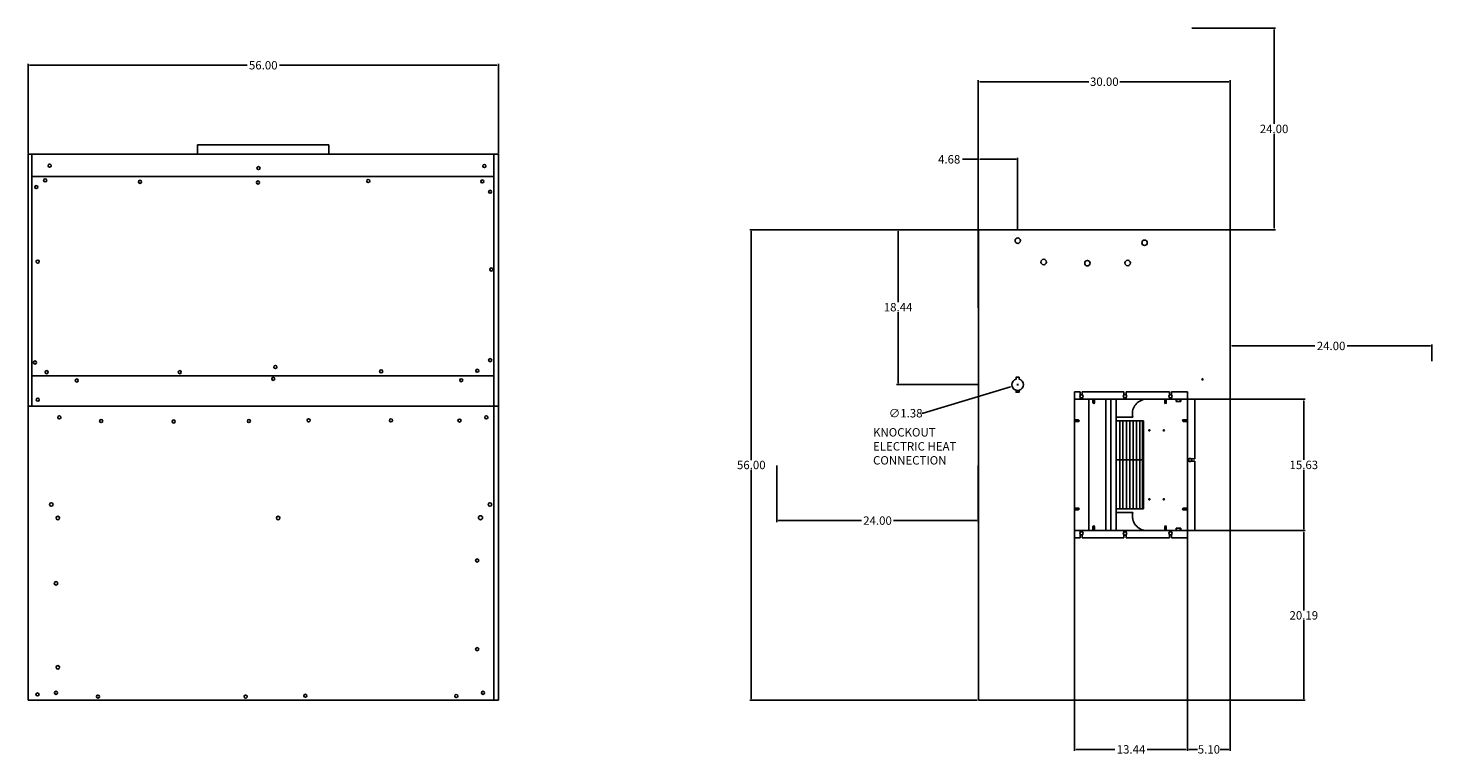
# Model space of a CAD drawing. Units: inches. Extents: x -92 to 209, y -125 to 182.
# Drawn here: x -92 to 75, y -30 to 57 of the extents above; entities that cross this region are included whole.
import ezdxf

# ---------------------------------------------------------------- set-up
doc = ezdxf.new("R2010")
doc.units = ezdxf.units.IN
doc.header["$MEASUREMENT"] = 0
doc.layers.add('HVACOBJECT', color=1, linetype='Continuous')
doc.dimstyles.new('DJ', dxfattribs={"dimtxt": 1, "dimasz": 0.18, "dimexe": 0.18, "dimexo": 0.0625, "dimgap": 0.09, "dimtad": 0, "dimtih": 1, "dimtoh": 1, "dimzin": 0, "dimdsep": 46, "dimtxsty": 'Standard', "dimcen": 0.09, "dimazin": 0, "dimtfac": 1, "dimtofl": 0, "dimtmove": 0, "dimatfit": 3, "dimfxl": 1, "dimtolj": 1, "dimtzin": 0, "dimarcsym": 0})

# ---------------------------------------------------------------- blocks, each defined once
blk = doc.blocks.new('*D54')
at = {"color": 0, "lineweight": -2}
for p, q in [((51.01, -2.8), (59.88, -2.8)), ((59.7, -2.98), (59.7, -12.3)), ((59.7, -22.81), (59.7, -13.48)), ((51.01, -22.99), (59.88, -22.99))]:
    blk.add_line(p, q, dxfattribs=at)
at = {"color": 0}
for points in [[(59.67, -2.98), (59.73, -2.98), (59.7, -2.8)], [(59.67, -22.81), (59.73, -22.81), (59.7, -22.99)]]:
    blk.add_solid(points, dxfattribs=at)
at = {"layer": 'Defpoints', "color": 0}
for p in [(50.95, -2.8), (59.7, -2.8), (50.95, -22.99)]:
    blk.add_point(p, dxfattribs=at)
at = {"color": 0, "insert": (59.7, -12.89), "char_height": 1, "attachment_point": 5}
blk.add_mtext('\\A1;20.19', dxfattribs=at)
blk = doc.blocks.new('*D55')
at = {"color": 0, "lineweight": -2}
for p, q in [((45.85, -23.05), (45.85, -29.02)), ((50.95, -23.05), (50.95, -29.02)), ((46.03, -28.84), (47.06, -28.84)), ((50.77, -28.84), (49.74, -28.84))]:
    blk.add_line(p, q, dxfattribs=at)
at = {"color": 0}
for points in [[(46.03, -28.81), (46.03, -28.87), (45.85, -28.84)], [(50.77, -28.81), (50.77, -28.87), (50.95, -28.84)]]:
    blk.add_solid(points, dxfattribs=at)
at = {"layer": 'Defpoints', "color": 0}
for p in [(45.85, -22.99), (50.95, -22.99), (45.85, -28.84)]:
    blk.add_point(p, dxfattribs=at)
at = {"color": 0, "insert": (48.4, -28.84), "char_height": 1, "attachment_point": 5}
blk.add_mtext('\\A1;5.10', dxfattribs=at)
blk = doc.blocks.new('*D56')
at = {"color": 0, "lineweight": -2}
for p, q in [((45.91, 12.83), (59.88, 12.83)), ((59.7, 12.65), (59.7, 5.61)), ((59.7, -2.62), (59.7, 4.43)), ((45.91, -2.8), (59.88, -2.8))]:
    blk.add_line(p, q, dxfattribs=at)
at = {"color": 0}
for points in [[(59.67, 12.65), (59.73, 12.65), (59.7, 12.83)], [(59.67, -2.62), (59.73, -2.62), (59.7, -2.8)]]:
    blk.add_solid(points, dxfattribs=at)
at = {"layer": 'Defpoints', "color": 0}
for p in [(45.85, 12.83), (59.7, 12.83), (45.85, -2.8)]:
    blk.add_point(p, dxfattribs=at)
at = {"color": 0, "insert": (59.7, 5.02), "char_height": 1, "attachment_point": 5}
blk.add_mtext('\\A1;15.63', dxfattribs=at)
blk = doc.blocks.new('*D57')
at = {"color": 0, "lineweight": -2}
for p, q in [((32.41, -2.86), (32.41, -29.02)), ((45.85, -2.86), (45.85, -29.02)), ((32.59, -28.84), (37.21, -28.84)), ((45.67, -28.84), (41.05, -28.84))]:
    blk.add_line(p, q, dxfattribs=at)
at = {"color": 0}
for points in [[(32.59, -28.81), (32.59, -28.87), (32.41, -28.84)], [(45.67, -28.81), (45.67, -28.87), (45.85, -28.84)]]:
    blk.add_solid(points, dxfattribs=at)
at = {"layer": 'Defpoints', "color": 0}
for p in [(32.41, -2.8), (45.85, -2.8), (32.41, -28.84)]:
    blk.add_point(p, dxfattribs=at)
at = {"color": 0, "insert": (39.13, -28.84), "char_height": 1, "attachment_point": 5}
blk.add_mtext('\\A1;13.44', dxfattribs=at)
blk = doc.blocks.new('*D59')
at = {"color": 0, "lineweight": -2}
for p, q in [((20.95, 41.39), (19.07, 41.39)), ((20.95, 33.07), (20.95, 41.57)), ((25.45, 41.39), (21.13, 41.39)), ((25.63, 33.07), (25.63, 41.57))]:
    blk.add_line(p, q, dxfattribs=at)
at = {"color": 0}
for points in [[(21.13, 41.42), (21.13, 41.36), (20.95, 41.39)], [(25.45, 41.42), (25.45, 41.36), (25.63, 41.39)]]:
    blk.add_solid(points, dxfattribs=at)
at = {"layer": 'Defpoints', "color": 0}
for p in [(25.63, 41.39), (20.95, 33.01), (25.63, 33.01)]:
    blk.add_point(p, dxfattribs=at)
at = {"color": 0, "insert": (17.48, 41.39), "char_height": 1, "attachment_point": 5}
blk.add_mtext('\\A1;4.68', dxfattribs=at)
blk = doc.blocks.new('*D60')
at = {"color": 0, "lineweight": -2}
for p, q in [((20.89, 33.01), (11.22, 33.01)), ((11.4, 32.83), (11.4, 24.38)), ((11.4, 14.75), (11.4, 23.2)), ((20.89, 14.57), (11.22, 14.57))]:
    blk.add_line(p, q, dxfattribs=at)
at = {"color": 0}
for points in [[(11.37, 32.83), (11.43, 32.83), (11.4, 33.01)], [(11.37, 14.75), (11.43, 14.75), (11.4, 14.57)]]:
    blk.add_solid(points, dxfattribs=at)
at = {"layer": 'Defpoints', "color": 0}
for p in [(20.95, 33.01), (11.4, 14.57), (20.95, 14.57)]:
    blk.add_point(p, dxfattribs=at)
at = {"color": 0, "insert": (11.4, 23.79), "char_height": 1, "attachment_point": 5}
blk.add_mtext('\\A1;18.44', dxfattribs=at)
blk = doc.blocks.new('*D70')
at = {"color": 0, "lineweight": -2}
for p, q in [((-92.18, 42.07), (-92.18, 52.77)), ((-92, 52.59), (-66.1, 52.59)), ((-36.36, 52.59), (-62.26, 52.59)), ((-36.18, 42.07), (-36.18, 52.77))]:
    blk.add_line(p, q, dxfattribs=at)
at = {"color": 0}
for points in [[(-92, 52.62), (-92, 52.56), (-92.18, 52.59)], [(-36.36, 52.62), (-36.36, 52.56), (-36.18, 52.59)]]:
    blk.add_solid(points, dxfattribs=at)
at = {"layer": 'Defpoints', "color": 0}
for p in [(-92.18, 52.59), (-92.18, 42.01), (-36.18, 42.01)]:
    blk.add_point(p, dxfattribs=at)
at = {"color": 0, "insert": (-64.18, 52.59), "char_height": 1, "attachment_point": 5}
blk.add_mtext('\\A1;56.00', dxfattribs=at)
blk = doc.blocks.new('*D71')
at = {"color": 0, "lineweight": -2}
for p, q in [((20.83, 33.01), (-6.26, 33.01)), ((-6.08, 32.83), (-6.08, 5.6)), ((-6.08, -22.81), (-6.08, 4.42)), ((20.83, -22.99), (-6.26, -22.99))]:
    blk.add_line(p, q, dxfattribs=at)
at = {"color": 0}
for points in [[(-6.11, 32.83), (-6.05, 32.83), (-6.08, 33.01)], [(-6.11, -22.81), (-6.05, -22.81), (-6.08, -22.99)]]:
    blk.add_solid(points, dxfattribs=at)
at = {"layer": 'Defpoints', "color": 0}
for p in [(-6.08, 33.01), (20.89, 33.01), (20.89, -22.99)]:
    blk.add_point(p, dxfattribs=at)
at = {"color": 0, "insert": (-6.08, 5.01), "char_height": 1, "attachment_point": 5}
blk.add_mtext('\\A1;56.00', dxfattribs=at)
blk = doc.blocks.new('*D72')
at = {"color": 0, "lineweight": -2}
for p, q in [((20.95, 23.71), (20.95, 50.81)), ((21.13, 50.63), (34.11, 50.63)), ((50.77, 50.63), (37.79, 50.63)), ((50.95, 23.71), (50.95, 50.81))]:
    blk.add_line(p, q, dxfattribs=at)
at = {"color": 0}
for points in [[(21.13, 50.66), (21.13, 50.6), (20.95, 50.63)], [(50.77, 50.66), (50.77, 50.6), (50.95, 50.63)]]:
    blk.add_solid(points, dxfattribs=at)
at = {"layer": 'Defpoints', "color": 0}
for p in [(50.95, 50.63), (20.95, 23.65), (50.95, 23.65)]:
    blk.add_point(p, dxfattribs=at)
at = {"color": 0, "insert": (35.95, 50.63), "char_height": 1, "attachment_point": 5}
blk.add_mtext('\\A1;30.00', dxfattribs=at)
blk = doc.blocks.new('*D93')
at = {"color": 0, "lineweight": -2}
for p, q in [((46.35, 57.01), (56.34, 57.01)), ((56.16, 56.83), (56.16, 45.6)), ((56.16, 33.19), (56.16, 44.42)), ((46.35, 33.01), (56.34, 33.01))]:
    blk.add_line(p, q, dxfattribs=at)
at = {"color": 0}
for points in [[(56.13, 56.83), (56.19, 56.83), (56.16, 57.01)], [(56.13, 33.19), (56.19, 33.19), (56.16, 33.01)]]:
    blk.add_solid(points, dxfattribs=at)
at = {"layer": 'Defpoints', "color": 0}
for p in [(46.29, 57.01), (56.16, 57.01), (46.29, 33.01)]:
    blk.add_point(p, dxfattribs=at)
at = {"color": 0, "insert": (56.16, 45.01), "char_height": 1, "attachment_point": 5}
blk.add_mtext('\\A1;24.00', dxfattribs=at)
blk = doc.blocks.new('*D94')
at = {"color": 0, "lineweight": -2}
for p, q in [((50.95, 17.35), (50.95, 19.36)), ((51.13, 19.18), (61.03, 19.18)), ((74.77, 19.18), (64.87, 19.18)), ((74.95, 17.35), (74.95, 19.36))]:
    blk.add_line(p, q, dxfattribs=at)
at = {"color": 0}
for points in [[(51.13, 19.21), (51.13, 19.15), (50.95, 19.18)], [(74.77, 19.21), (74.77, 19.15), (74.95, 19.18)]]:
    blk.add_solid(points, dxfattribs=at)
at = {"layer": 'Defpoints', "color": 0}
for p in [(74.95, 19.18), (50.95, 17.29), (74.95, 17.29)]:
    blk.add_point(p, dxfattribs=at)
at = {"color": 0, "insert": (62.95, 19.18), "char_height": 1, "attachment_point": 5}
blk.add_mtext('\\A1;24.00', dxfattribs=at)
blk = doc.blocks.new('*D95')
at = {"color": 0, "lineweight": -2}
for p, q in [((-3.05, 4.95), (-3.05, -1.79)), ((20.95, 4.95), (20.95, -1.79)), ((-2.87, -1.61), (7.03, -1.61)), ((20.77, -1.61), (10.87, -1.61))]:
    blk.add_line(p, q, dxfattribs=at)
at = {"color": 0}
for points in [[(-2.87, -1.58), (-2.87, -1.64), (-3.05, -1.61)], [(20.77, -1.58), (20.77, -1.64), (20.95, -1.61)]]:
    blk.add_solid(points, dxfattribs=at)
at = {"layer": 'Defpoints', "color": 0}
for p in [(-3.05, 5.01), (20.95, 5.01), (-3.05, -1.61)]:
    blk.add_point(p, dxfattribs=at)
at = {"color": 0, "insert": (8.95, -1.61), "char_height": 1, "attachment_point": 5}
blk.add_mtext('\\A1;24.00', dxfattribs=at)
blk = doc.blocks.new('*D98')
at = {"color": 0, "lineweight": -2}
for p, q in [((14.4, 11.17), (24.8, 14.32)), ((25.54, 14.57), (25.72, 14.57)), ((25.63, 14.48), (25.63, 14.66)), ((14.22, 11.17), (14.4, 11.17))]:
    blk.add_line(p, q, dxfattribs=at)
blk.add_arc((25.63, 14.57), 0.69, 181.909, 280.0919, dxfattribs=at)
at = {"color": 0}
blk.add_solid([(24.79, 14.35), (24.81, 14.29), (24.97, 14.37)], dxfattribs=at)
at = {"layer": 'Defpoints', "color": 0}
for p in [(24.97, 14.37), (26.29, 14.77)]:
    blk.add_point(p, dxfattribs=at)
at = {"color": 0, "insert": (12.3, 11.17), "char_height": 1, "attachment_point": 5}
blk.add_mtext('\\A1;∅1.38', dxfattribs=at)

msp = doc.modelspace()

# ---------------------------------------------------------------- linework, layer by layer
for points in [[(25.449, 15.238), (25.449, 15.461), (25.812, 15.461), (25.812, 15.238)], [(25.812, 13.906), (25.812, 13.67), (25.449, 13.67), (25.449, 13.906)]]:
    msp.add_lwpolyline(points)
for centre, radius in [((-89.615, 40.632), 0.184), ((-64.743, 40.346), 0.184), ((-37.855, 40.586), 0.184), ((-90.14, 38.889), 0.184), ((-78.843, 38.716), 0.184), ((-64.803, 38.632), 0.184), ((-51.68, 38.801), 0.184), ((-38.107, 38.758), 0.184), ((-91.2, 38.083), 0.184), ((-37.173, 37.529), 0.184), ((25.642, 31.71), 0.324), ((40.741, 31.458), 0.324), ((-91.026, 29.212), 0.184), ((-37.036, 28.274), 0.184), ((28.733, 29.164), 0.324), ((33.934, 29.029), 0.324), ((38.73, 29.052), 0.324), ((-91.36, 17.213), 0.184), ((-62.736, 16.667), 0.184), ((-37.162, 17.486), 0.184), ((-89.96, 16.053), 0.184), ((-86.38, 15.063), 0.184), ((-74.117, 16.053), 0.184), ((-62.991, 15.268), 0.184), ((-50.137, 16.155), 0.184), ((-40.611, 15.097), 0.184), ((-38.699, 16.223), 0.184), ((-91.023, 12.776), 0.184), ((-88.462, 10.677), 0.184), ((-83.476, 10.236), 0.184), ((-74.84, 10.181), 0.184), ((-65.89, 10.234), 0.184), ((-58.779, 10.328), 0.184), ((-48.978, 10.318), 0.184), ((-40.812, 10.297), 0.184), ((-37.624, 10.676), 0.184), ((-89.417, 0.302), 0.21), ((-37.186, 0.302), 0.21), ((-88.633, -1.297), 0.21), ((-62.41, -1.297), 0.21), ((-38.317, -1.262), 0.238), ((-38.713, -6.356), 0.184), ((-88.843, -9.081), 0.21), ((-38.713, -16.909), 0.184), ((-88.633, -19.072), 0.21), ((-91.059, -22.303), 0.184), ((-88.849, -22.114), 0.184), ((-83.863, -22.555), 0.184), ((-66.277, -22.557), 0.184), ((-59.166, -22.462), 0.184), ((-41.199, -22.494), 0.184), ((-38.011, -22.115), 0.184)]:
    msp.add_circle(centre, radius)
for start, end in [(105.28175, 254.71825), (285.28175, 74.71825)]:
    msp.add_arc((25.631, 14.572), 0.69, start, end)
at = {"layer": 'HVACOBJECT'}
for p, q in [((-92.177, 42.012), (-92.177, -22.988)), ((-92.177, 42.012), (-36.181, 42.012)), ((-91.719, 42.012), (-91.719, 12.012)), ((-72.006, 43.102), (-72.006, 42.012)), ((-56.376, 43.102), (-72.006, 43.102)), ((-56.376, 43.102), (-56.376, 42.012)), ((-36.736, 42.012), (-36.736, -22.988)), ((-36.181, 42.012), (-36.181, -22.988)), ((-91.719, 39.339), (-36.736, 39.339)), ((20.951, -22.988), (20.951, 33.012)), ((20.951, 33.012), (50.951, 33.012)), ((50.951, 33.012), (50.951, -22.988)), ((-91.719, 15.615), (-36.736, 15.615)), ((33.062, 13.714), (33.062, 13.266)), ((33.33, 13.368), (33.33, 13.714)), ((38.288, 13.714), (38.288, 13.357)), ((38.556, 13.317), (38.556, 13.714)), ((43.698, 13.714), (43.698, 13.329)), ((43.966, 13.313), (43.966, 13.714)), ((-92.177, 12.012), (-36.181, 12.012)), ((32.411, -2.798), (32.411, 12.832)), ((32.411, 12.832), (45.851, 12.832)), ((32.411, 4.452), (32.411, 12.832)), ((33.062, 13.101), (33.062, 13.013)), ((34.098, 12.832), (34.098, 4.452)), ((34.597, 12.404), (34.597, 12.832)), ((34.686, 12.27), (34.597, 12.404)), ((34.771, 12.401), (34.686, 12.27)), ((34.771, 12.832), (34.771, 12.401)), ((36.118, 12.832), (36.118, 4.452)), ((36.73, 12.832), (36.73, 4.452)), ((37.342, 12.832), (37.342, 4.452)), ((38.288, 13.043), (38.288, 13.013)), ((38.556, 13.013), (38.556, 13.083)), ((43.152, 12.404), (43.152, 12.832)), ((43.241, 12.27), (43.152, 12.404)), ((43.326, 12.401), (43.241, 12.27)), ((43.326, 12.832), (43.326, 12.401)), ((43.698, 13.039), (43.698, 13.013)), ((43.966, 13.013), (43.966, 13.055)), ((44.576, 12.721), (44.495, 12.721)), ((44.495, 12.721), (44.495, 12.565)), ((44.495, 12.565), (45.043, 12.565)), ((44.576, 12.832), (44.576, 12.721)), ((44.952, 12.721), (44.952, 12.832)), ((45.043, 12.721), (44.952, 12.721)), ((45.043, 12.565), (45.043, 12.721)), ((46.714, 12.832), (45.792, 12.832)), ((45.851, 12.832), (45.851, -2.798)), ((46.714, 5.733), (46.714, 12.832)), ((32.411, 10.367), (32.866, 10.367)), ((32.863, 10.193), (32.411, 10.193)), ((32.997, 10.282), (32.863, 10.193)), ((32.866, 10.367), (32.997, 10.282)), ((39.341, 10.719), (37.342, 10.719)), ((37.797, 10.262), (37.797, 4.452)), ((38.171, 10.262), (38.171, 4.452)), ((38.582, 10.262), (38.582, 4.452)), ((38.974, 10.262), (38.974, 4.452)), ((39.379, 10.262), (39.379, 4.452)), ((39.766, 10.262), (39.766, 4.452)), ((40.181, 10.262), (40.181, 4.452)), ((40.495, 10.262), (40.495, 4.452)), ((40.605, 10.262), (40.605, 4.452)), ((45.206, 10.29), (45.34, 10.378)), ((45.337, 10.205), (45.206, 10.29)), ((45.792, 10.205), (45.337, 10.205)), ((45.34, 10.378), (45.792, 10.378)), ((32.411, 5.606), (32.411, -2.798)), ((34.098, -2.786), (34.098, 5.606)), ((36.118, -2.798), (36.118, 5.606)), ((36.73, -2.798), (36.73, 5.606)), ((40.605, 5.606), (37.342, 5.606)), ((37.342, -2.798), (37.342, 5.606)), ((37.797, -0.204), (37.797, 5.606)), ((38.171, -0.204), (38.171, 5.606)), ((38.582, -0.204), (38.582, 5.606)), ((38.974, -0.204), (38.974, 5.606)), ((39.379, -0.204), (39.379, 5.606)), ((39.766, -0.204), (39.766, 5.606)), ((40.181, -0.204), (40.181, 5.606)), ((40.495, -0.204), (40.495, 5.606)), ((40.605, -0.204), (40.605, 5.606)), ((46.025, 5.733), (46.011, 5.733)), ((46.025, 5.479), (46.011, 5.479)), ((46.714, 5.733), (46.282, 5.733)), ((46.714, 5.479), (46.282, 5.479)), ((46.714, 5.479), (46.714, -2.798)), ((32.863, -0.135), (32.411, -0.135)), ((32.411, -0.309), (32.866, -0.309)), ((32.997, -0.224), (32.863, -0.135)), ((32.866, -0.309), (32.997, -0.224)), ((39.341, -0.661), (37.342, -0.661)), ((45.337, -0.147), (45.206, -0.232)), ((45.206, -0.232), (45.34, -0.32)), ((45.792, -0.147), (45.337, -0.147)), ((45.34, -0.32), (45.792, -0.32)), ((45.851, -2.798), (32.411, -2.798)), ((32.411, -2.798), (45.792, -2.798)), ((33.062, -3.043), (33.062, -2.955)), ((33.062, -3.656), (33.062, -3.208)), ((33.33, -3.31), (33.33, -3.656)), ((34.686, -2.212), (34.597, -2.346)), ((34.597, -2.346), (34.597, -2.798)), ((34.771, -2.343), (34.686, -2.212)), ((34.771, -2.798), (34.771, -2.343)), ((38.288, -2.985), (38.288, -2.955)), ((38.288, -3.656), (38.288, -3.299)), ((38.556, -2.955), (38.556, -3.025)), ((38.556, -3.259), (38.556, -3.656)), ((43.241, -2.212), (43.152, -2.346)), ((43.152, -2.346), (43.152, -2.798)), ((43.326, -2.343), (43.241, -2.212)), ((43.326, -2.798), (43.326, -2.343)), ((43.698, -2.981), (43.698, -2.955)), ((43.698, -3.656), (43.698, -3.271)), ((43.966, -2.955), (43.966, -2.997)), ((43.966, -3.255), (43.966, -3.656)), ((44.495, -2.663), (44.495, -2.507)), ((44.495, -2.507), (45.043, -2.507)), ((44.576, -2.663), (44.495, -2.663)), ((44.576, -2.798), (44.576, -2.663)), ((44.952, -2.798), (44.576, -2.798)), ((45.043, -2.663), (44.952, -2.663)), ((44.952, -2.663), (44.952, -2.798)), ((45.043, -2.507), (45.043, -2.663)), ((46.714, -2.798), (45.792, -2.798)), ((-92.177, -22.988), (-36.181, -22.988)), ((50.951, -22.988), (20.951, -22.988))]:
    msp.add_line(p, q, dxfattribs=at)
for points in [[(33.062, 13.714), (32.411, 13.714), (32.411, 12.832), (45.851, 12.832), (45.85, 13.714), (43.966, 13.714)], [(38.288, 13.714), (33.33, 13.714)], [(43.698, 13.714), (38.556, 13.714)], [(40.605, 4.452), (40.605, 10.262), (37.342, 10.262), (37.342, 4.452)], [(40.605, 5.606), (40.605, -0.204), (37.342, -0.204), (37.342, 5.606)], [(46.355, 5.606), (46.26, 5.77), (46.047, 5.77), (45.952, 5.606)], [(46.355, 5.606), (46.26, 5.441), (46.047, 5.441), (45.952, 5.606)], [(46.714, 4.579), (46.714, 5.479)], [(33.062, -3.656), (32.411, -3.656), (32.411, -2.798), (45.851, -2.798), (45.851, -3.656), (43.966, -3.656)], [(38.288, -3.656), (33.33, -3.656)], [(43.698, -3.656), (38.556, -3.656)]]:
    msp.add_lwpolyline(points, dxfattribs=at)
for points in [[(38.623, 13.2), (38.517, 13.384), (38.304, 13.384), (38.197, 13.2), (38.304, 13.015), (38.517, 13.015)], [(33.441, 13.183), (33.334, 13.368), (33.121, 13.368), (33.015, 13.183), (33.121, 12.999), (33.334, 12.999)], [(44.041, 13.184), (43.934, 13.368), (43.721, 13.368), (43.615, 13.184), (43.721, 12.999), (43.934, 12.999)], [(33.441, -3.125), (33.334, -3.31), (33.121, -3.31), (33.015, -3.125), (33.121, -2.941), (33.334, -2.941)], [(38.623, -3.142), (38.517, -3.326), (38.304, -3.326), (38.197, -3.142), (38.304, -2.957), (38.517, -2.957)], [(44.041, -3.126), (43.934, -3.31), (43.721, -3.31), (43.615, -3.126), (43.721, -2.941), (43.934, -2.941)]]:
    msp.add_lwpolyline(points, close=True, dxfattribs=at)
for centre in [(47.644, 15.213), (41.308, 9.142), (43.034, 9.142), (41.308, 0.916), (43.034, 0.916)]:
    msp.add_circle(centre, 0.0704, dxfattribs=at)
for centre, radius, start, end in [((33.198, 13.014), 0.133, 180.39829, 353.35409), ((38.423, 13.014), 0.133, 180.39829, 4.21113), ((41.032, 11.118), 1.738, 99.51192, 193.2573), ((43.833, 13.014), 0.133, 180.39829, 4.21113), ((46.011, 5.597), 0.133, 90.39829, 176.35592), ((46.011, 5.614), 0.133, 183.64408, 269.60171), ((41.032, -1.06), 1.738, 166.7427, 270), ((33.198, -2.956), 0.133, 6.64591, 179.60171), ((38.423, -2.956), 0.133, 355.78887, 179.60171), ((43.833, -2.956), 0.133, 355.78887, 179.60171)]:
    msp.add_arc(centre, radius, start, end, dxfattribs=at)

# ---------------------------------------------------------------- texts
at = {"insert": (8.416, 9.397), "char_height": 1, "width": 13.56088, "attachment_point": 1}
msp.add_mtext('KNOCKOUT ELECTRIC HEAT CONNECTION', dxfattribs=at)

# ---------------------------------------------------------------- dimensions: what is measured, and where the dimension line sits
for base, p1, p2, angle, picture, middle in [((56.162, 57.012), (46.288, 33.012), (46.288, 57.012), 90, '*D93', (56.162, 45.012)), ((-92.177, 52.587), (-36.181, 42.012), (-92.177, 42.012), 180, '*D70', (-64.179, 52.587)), ((11.398, 14.572), (20.951, 33.012), (20.951, 14.572), 270, '*D60', (11.398, 23.792)), ((59.695, -2.798), (50.951, -22.988), (50.951, -2.798), 270, '*D54', (59.695, -12.893))]:
    dim = msp.add_linear_dim(base=base, p1=p1, p2=p2, angle=angle, dimstyle='DJ')
    dim.commit()
    dim.dimension.update_dxf_attribs({"geometry": picture, "text_midpoint": middle})
for base, p1, p2, picture, middle in [((50.951, 50.628), (20.951, 23.647), (50.951, 23.647), '*D72', (35.951, 50.628)), ((74.951, 19.18), (50.951, 17.29), (74.951, 17.29), '*D94', (62.951, 19.18)), ((-3.049, -1.611), (20.951, 5.012), (-3.049, 5.012), '*D95', (8.951, -1.611)), ((45.851, -28.844), (50.951, -22.988), (45.851, -22.988), '*D55', (48.401, -28.844))]:
    dim = msp.add_linear_dim(base=base, p1=p1, p2=p2, dimstyle='DJ')
    dim.commit()
    dim.dimension.update_dxf_attribs({"geometry": picture, "text_midpoint": middle})
for base, p1, p2, picture, middle in [((25.631, 41.389), (20.951, 33.012), (25.631, 33.012), '*D59', (17.482, 41.389)), ((32.411, -28.837), (45.851, -2.798), (32.411, -2.798), '*D57', (39.131, -28.837))]:
    dim = msp.add_linear_dim(base=base, p1=p1, p2=p2, dimstyle='DJ')
    dim.commit()
    dim.dimension.update_dxf_attribs({"geometry": picture, "text_midpoint": middle, "dimtype": 160})
for base, p1, p2, picture, middle in [((-6.078, 33.012), (20.888, -22.988), (20.888, 33.012), '*D71', (-6.078, 5.012)), ((59.699, 12.832), (45.851, -2.798), (45.851, 12.832), '*D56', (59.699, 5.017))]:
    dim = msp.add_linear_dim(base=base, p1=p1, p2=p2, angle=270, dimstyle='DJ')
    dim.commit()
    dim.dimension.update_dxf_attribs({"geometry": picture, "text_midpoint": middle, "dimtype": 160})
dim = msp.add_diameter_dim_2p(p1=(26.291, 14.772), p2=(24.97, 14.372), dimstyle='DJ')
dim.commit()
dim.dimension.update_dxf_attribs({"geometry": '*D98', "text_midpoint": (12.301, 11.171), "dimtype": 163})

doc.saveas('drawing.dxf')
